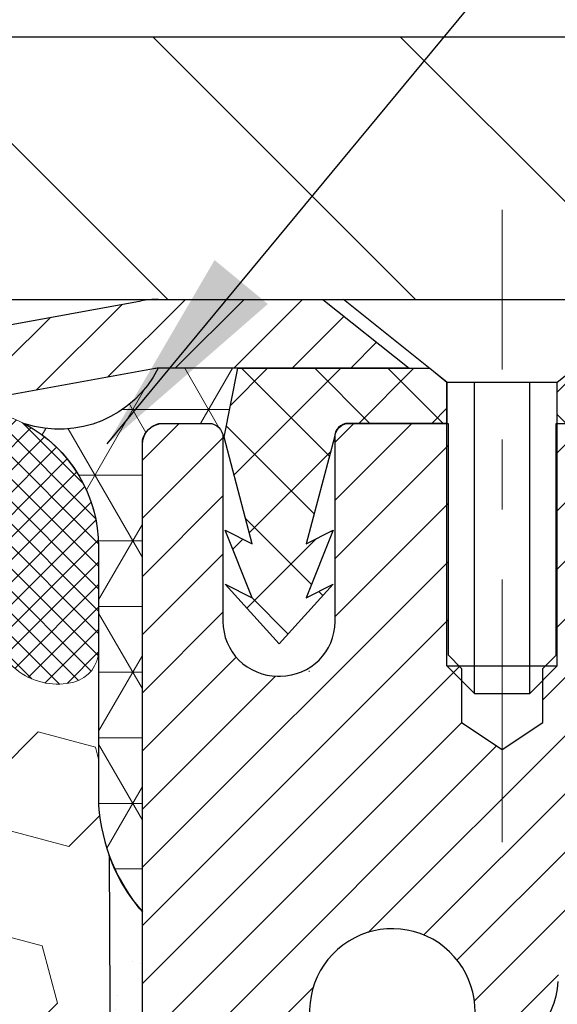
# Model space of a CAD drawing. Extents: x -7 to 3254, y -7 to 1977.
# Drawn here: x 19 to 20, y 17 to 19 of the extents above; entities that cross this region are included whole.
import ezdxf

# ---------------------------------------------------------------- set-up
doc = ezdxf.new("R2010")
doc.units = 0
doc.header["$LTSCALE"] = 5
doc.header["$MEASUREMENT"] = 0
doc.linetypes.add('CENTERX2', pattern=[4, 2.5, -0.5, 0.5, -0.5])
doc.layers.get('DEFPOINTS').update_dxf_attribs({"linetype": 'CONTINUOUS'})
for name, color, linetype, lineweight in [('CAPPING STRIP - H', 251, 'CONTINUOUS', 15), ('CAPPING STRIP - L', 7, 'CONTINUOUS', 25), ('CENTERLINE - L', 1, 'CENTERX2', 18), ('CONCRETE - H', 130, 'CONTINUOUS', 9), ('CONCRETE - L', 132, 'CONTINUOUS', 13), ('CORNER BEAD - H', 50, 'CONTINUOUS', 15), ('CORNER BEAD - L', 52, 'CONTINUOUS', 25), ('COVER PLATE - H', 251, 'CONTINUOUS', 13), ('COVER PLATE - L', 7, 'CONTINUOUS', 25), ('DIMS', 50, 'CONTINUOUS', 25), ('EPOXY ADHESIVE - H', 50, 'CONTINUOUS', 15), ('EPOXY ADHESIVE - L', 52, 'CONTINUOUS', 25), ('FOAM INSERT - H', 150, 'CONTINUOUS', 9), ('MIG RETAINER - H', 251, 'CONTINUOUS', 20), ('MIG RETAINER - L', 7, 'CONTINUOUS', 30), ('PVC SIDESHEET - H', 170, 'CONTINUOUS', 20), ('PVC SIDESHEET - L', 150, 'CONTINUOUS', 25), ('SCREW - L', 1, 'CONTINUOUS', 25), ('SILICONE BELLOWS - H', 20, 'CONTINUOUS', 13), ('SILICONE BELLOWS - L', 22, 'CONTINUOUS', 13), ('TEXT - 4', 241, 'CONTINUOUS', 25)]:
    doc.layers.add(name, color=color, linetype=linetype, lineweight=lineweight)
doc.dimstyles.get("Standard").update_dxf_attribs({"dimtxt": 0.18, "dimasz": 0.18, "dimexe": 0.18, "dimexo": 0.0625, "dimgap": 0.09, "dimtad": 0, "dimtih": 1, "dimtoh": 1, "dimdec": 4, "dimzin": 0, "dimdsep": 46, "dimtxsty": 'Standard', "dimcen": 0.09, "dimadec": 0, "dimazin": 0, "dimtfac": 1, "dimtdec": 4, "dimtofl": 0, "dimtmove": 0, "dimatfit": 3, "dimfxl": 1, "dimtolj": 1, "dimtzin": 0, "dimarcsym": 0})

# ---------------------------------------------------------------- blocks, each defined once
blk = doc.blocks.new('*D25')
at = {"layer": 'DEFPOINTS', "color": 0, "transparency": 16777216}
for p in [(33.07852855047281, 18.0058643030826), (19.57852855047258, 17.28047060229915), (33.07852855047281, 16.72983656282975)]:
    blk.add_point(p, dxfattribs=at)
at = {"layer": 'DIMS', "color": 0, "lineweight": -2, "transparency": 16777216}
for p, q in [((33.07852855047281, 17.7058643030826), (33.07852855047281, 16.42983656282975)), ((19.57852855047258, 16.98047060229915), (19.57852855047258, 16.42983656282975)), ((19.87852855047258, 16.72983656282975), (22.74418376786134, 16.72983656282975)), ((32.77852855047281, 16.72983656282975), (25.84418376786134, 16.72983656282975))]:
    blk.add_line(p, q, dxfattribs=at)
at = {"layer": 'DIMS', "color": 0, "transparency": 16777216}
for points in [[(19.87852855047258, 16.77983656282975), (19.87852855047258, 16.67983656282975), (19.57852855047258, 16.72983656282975)], [(32.77852855047281, 16.77983656282975), (32.77852855047281, 16.67983656282975), (33.07852855047281, 16.72983656282975)]]:
    blk.add_solid(points, dxfattribs=at)
at = {"layer": 'DIMS', "color": 0, "transparency": 16777216, "insert": (24.29418376786134, 16.72983656282975), "char_height": 0.3, "attachment_point": 5}
blk.add_mtext('\\A1;13 1/2 IN\\P [342.9mm]', dxfattribs=at)
blk = doc.blocks.new('*D33')
at = {"layer": 'DEFPOINTS', "color": 0, "transparency": 16777216}
for p in [(27.07852970476276, 22.42699298698452), (7.578529704761308, 21.92387435634726), (27.07852970476276, 18.63086430308226)]:
    blk.add_point(p, dxfattribs=at)
at = {"layer": 'DIMS', "color": 0, "lineweight": -2, "transparency": 16777216}
for p, q in [((7.578529704761308, 22.22387435634726), (7.578529704761308, 22.72699298698452)), ((27.07852970476276, 18.93086430308226), (27.07852970476276, 22.72699298698452)), ((7.878529704761308, 22.42699298698452), (17.15635226043407, 22.42699298698452)), ((26.77852970476276, 22.42699298698452), (20.25635226043407, 22.42699298698452))]:
    blk.add_line(p, q, dxfattribs=at)
at = {"layer": 'DIMS', "color": 0, "transparency": 16777216}
for points in [[(7.878529704761308, 22.47699298698452), (7.878529704761308, 22.37699298698451), (7.578529704761308, 22.42699298698452)], [(26.77852970476276, 22.47699298698452), (26.77852970476276, 22.37699298698451), (27.07852970476276, 22.42699298698452)]]:
    blk.add_solid(points, dxfattribs=at)
at = {"layer": 'DIMS', "color": 0, "transparency": 16777216, "insert": (18.70635226043407, 22.42699298698452), "char_height": 0.3, "attachment_point": 5}
blk.add_mtext('\\A1;19 1/2 IN\\P [495.3mm]', dxfattribs=at)

msp = doc.modelspace()

# ---------------------------------------------------------------- hatches: boundary and pattern name
at = {"layer": 'CAPPING STRIP - H'}
h = msp.add_hatch(dxfattribs=at)
h.set_pattern_fill('ANSI31', color=256, scale=0.47244, angle=90, style=0)
h.set_pattern_definition([(45.00000000000001, (-976.6718242857522, 435.5415107133762), (0.04175819096297156, -0.04175819096297156), [])])
edge = h.paths.add_edge_path()
edge.add_line((19.3900151577169, 18.36965717959578), (19.3724083936761, 18.46649438182146))
edge.add_line((19.37240839367621, 18.46649438182146), (19.57671843349726, 18.50364166178963))
edge.add_arc((19.60136790315744, 18.36806957867827), 0.1377947244043846, 90.00000000099271, 100.30484647022479, ccw=False)
edge.add_line((19.60136790315494, 18.50586430308266), (19.83621524406647, 18.50586430308266))
edge.add_line((19.83621524406647, 18.50586430308266), (19.95924624800421, 18.40743949993242))
edge.add_line((19.95924624800421, 18.40743949993242), (19.60136790315494, 18.40743949993242))
edge.add_arc((19.60136790315789, 18.36806957866514), 0.03936992126728001, 90.00000000430171, 100.3048464714298)
edge.add_line((19.5943251975383, 18.40680445956269), (19.3900151577169, 18.36965717959578))
edge = h.paths.add_edge_path()
edge.add_arc((20.62361366926655, 18.3680695786723), 0.03936992126011774, 359.9999999998346, 449.9999999998345)
edge.add_line((20.62361366926655, 18.40743949993242), (20.22499321650878, 18.40743949993242))
edge.add_line((20.22499321650878, 18.40743949993242), (20.34802422044652, 18.50586430308266))
edge.add_line((20.34802422044652, 18.50586430308266), (20.6629835905261, 18.50586430308266))
edge.add_arc((20.6629835905261, 18.40743949993254), 0.09842480315012381, -6.622258297284134e-11, 89.99999999993378, ccw=False)
edge.add_line((20.76140839367611, 18.40743949993242), (20.76140839367611, 17.85626060229197))
edge.add_line((20.76140839367611, 17.85626060229197), (20.6629835905261, 17.85626060229197))
edge.add_line((20.6629835905261, 17.85626060229197), (20.66298359052655, 18.36806957867219))
at = {"layer": 'CONCRETE - H'}
h = msp.add_hatch(dxfattribs=at)
h.set_pattern_fill('AR-CONC', color=256, scale=0.21)
h.set_pattern_definition([(49.99999999999999, (0, 0), (1.506246383461582, -0.1317794834634497), [0.1575, -1.7325]), (355, (0, 0), (-0.2913778005873, 1.579603480770025), [0.126, -1.386]), (100.45144446, (0.1255205301, -0.0109816224), (1.214868578126935, 1.447823981034122), [0.1338544032, -1.4723984352]), (46.18420000000002, (0, 0.42), (2.241206794410302, -0.3475904896654607), [0.23625, -2.598749999999999]), (96.63563549, (0.1867671645, 0.3910340553), (1.96279008591588, 2.045649061626556), [0.2007817182, -2.208598895999999]), (351.1841639899999, (0, 0.42), (1.962790084615023, 2.045649060566979), [0.189, -2.0790000021]), (21, (0.21, 0.315), (1.25350480944877, -0.8454996703972115), [0.1575, -1.7325]), (326.0000000000001, (0.21, 0.315), (0.5109621970353216, 1.522815094598391), [0.126, -1.386]), (71.45144474, (0.3144587334, 0.2445416946), (1.764466991132939, 0.677315420893343), [0.133854399, -1.4723984352]), (37.50000000000001, (0, 0), (0.0255356961663104, 0.6990770930457542), [0, -1.3692, 0, -1.407, 0, -1.39125]), (7.499999999999999, (0, 0), (0.552446028628512, 0.8282645949529565), [0, -0.8021999999999999, 0, -1.3377, 0, -0.53025]), (327.5, (-0.4683, 0), (1.121027115962059, -0.04736523064219748), [0, -0.525, 0, -1.638, 0, -2.1735]), (317.5, (-0.6783, 0), (1.224690955619011, 0.2102204628978672), [0, -0.6825, 0, -1.0878, 0, -1.5435])])
edge = h.paths.add_edge_path()
edge.add_spline(control_points=[(37.20244940002397, 18.50586430308272), (37.89991909753185, 12.86325782097125), (18.05816838639672, 22.12715014083008), (23.07662843005429, 11.53829114719468), (25.91593211610085, 11.47315987952249), (26.68974076844791, 10.44769999984072)], knot_values=[0, 0, 0, 0, 15.75042883401225, 20.2242105671701, 23.75017982814806, 23.75017982814806, 23.75017982814806, 23.75017982814806], degree=3, periodic=0)
edge.add_line((26.6897407684479, 10.44769999984021), (26.19673911642485, 10.4476999998389))
edge.add_line((26.19673911642485, 10.4476999998389), (26.19673760044793, 10.64455000835193))
edge.add_line((26.19673760044793, 10.64455000835193), (25.52705390044787, 10.64455000835193))
edge.add_arc((25.5270539004478, 10.68392000835171), 0.03936999999977786, 239.99999999995168, 270.00000000009305, ccw=False)
edge.add_line((25.50736890044789, 10.64982458820492), (25.37160799283015, 10.72820618476351))
edge.add_arc((25.31648999277146, 10.63273900821043), 0.110236000151883, 60.00000001035307, 89.99921203139202)
edge.add_line((25.31649150880821, 10.74297500835189), (24.40853205180122, 10.74297500835189))
edge.add_arc((24.40853205187521, 10.78234500891063), 0.03937000055873874, 240.0025478433675, 269.9999998923229, ccw=False)
edge.add_line((24.38884856777918, 10.74824871295584), (23.70875986564238, 11.14089759102262))
edge.add_arc((23.64875992486089, 11.03697450821738), 0.1200000001396952, 60.00003268737859, 89.99927614801514)
edge.add_line((23.64876144089294, 11.1569745083475), (23.43732157431111, 11.15697450834756))
edge.add_arc((23.4373185427894, 11.19634450899736), 0.03937000076651315, 225.0000002219374, 270.0044118211008, ccw=False)
edge.add_line((23.40947974837991, 11.1685057143722), (23.29301322424703, 11.28497223850513))
edge.add_arc((23.04331124993994, 11.03527026419768), 0.3531319186166887, 45.00000000004118, 76.09799910893429)
edge.add_arc((22.7540266568575, 9.866500490757572), 1.557170273114628, 76.09799910896362, 103.9019434277527)
edge.add_arc((22.46474206379741, 11.03527026416497), 0.3531319186564718, 103.9017475032522, 132.1169401451541)
edge.add_line((22.22791556807306, 11.29721560750386), (22.09857356533405, 11.1685057143722))
edge.add_arc((22.07073477125012, 11.19634450851041), 0.03937000019198405, 270.00220638472774, 314.9999999441405, ccw=False)
edge.add_line((22.07073628733679, 11.15697450834762), (20.35982966887491, 11.15697450834756))
edge.add_arc((20.3598296688748, 11.19634450834764), 0.03937000000007629, 180, 270.0000000001654, ccw=False)
edge.add_line((20.32045966887472, 11.19634450834764), (20.32046270082503, 15.85957663398653))
edge.add_arc((20.35983270082487, 15.85957663398669), 0.03936999999984181, 107.3023772372658, 180.0000000002326, ccw=False)
edge.add_arc((20.22052066005669, 16.30679074782321), 0.4290404058597779, 287.3023772371762, 306.9749010396653)
edge.add_arc((20.14403432024788, 16.36889883996221), 0.5251995961844151, 309.5666441756628, 345.6920565175412)
edge.add_arc((19.07408413384917, 16.65575386677932), 1.632909065609009, 345.2170686115315, 355.1808035833502)
edge.add_arc((19.34325060602646, 16.42182594234098), 1.361411651893342, 4.074979495394096, 18.33505396014314)
edge.add_arc((20.2087799837584, 16.71438084711088), 0.4478254090914193, 17.64025593848454, 71.87109708271261)
edge.add_arc((20.37885775232212, 17.19156441135749), 0.06004988997914685, 193.4822306561578, 239.2153921073044, ccw=False)
edge.add_line((20.32046270082492, 17.17756415253319), (20.32046270082492, 17.36679920139187))
edge.add_line((20.32046270082492, 17.36679920139187), (20.22203770082535, 17.36679920139187))
edge.add_line((20.22203770082535, 17.36679920139187), (20.22203770082547, 17.37135175751195))
edge.add_arc((20.26140770082522, 17.37135175751225), 0.03936999999974944, 122.90315213933721, 180.0000000004498, ccw=False)
edge.add_line((20.24002110418951, 17.40440641504068), (20.55523904464519, 17.6083546465137))
edge.add_arc((20.3742669577184, 17.80950464075341), 0.27057756083843, 311.9773110940957, 358.5307111491821)
edge.add_line((20.64475555603542, 17.80256672970137), (20.93266823624731, 17.80256672970131))
edge.add_arc((20.93387207779065, 17.88010304563826), 0.07754566089431775, 269.1104878122039, 360.8895121878381)
edge.add_line((21.01140839372761, 17.88130688718167), (21.01140839367611, 18.0058643030826))
edge.add_line((21.01140839367611, 18.0058643030826), (33.07852855047281, 18.0058643030826))
edge.add_line((33.07852855047281, 18.0058643030826), (33.07852855047281, 18.5058643030826))
edge.add_line((33.07852855047281, 18.5058643030826), (37.20244940002397, 18.50586430308255))
at = {"layer": 'CORNER BEAD - H'}
h = msp.add_hatch(dxfattribs=at)
h.set_pattern_fill('NET3', color=256, scale=0.75, style=0)
h.set_pattern_definition([(0, (8.198086002050331, 10.47331063937497), (0, 0.09375), []), (59.99999999999999, (8.198086002050331, 10.47331063937497), (-0.08118988160479113, 0.04687500000000001), []), (120, (8.198086002050331, 10.47331063937497), (-0.08118988160479113, -0.04687499999999998), [])])
edge = h.paths.add_edge_path()
edge.add_line((19.57852970476131, 17.63086430308272), (19.57852970476119, 18.30507690151569))
edge.add_arc((19.6118963262914, 18.29533232722948), 0.03476043958812165, 106.2802106484904, 163.719789350961, ccw=False)
edge.add_line((19.60215175200551, 18.32869894875978), (19.67353122073746, 18.32869949986127))
edge.add_arc((19.67353122073762, 18.30869949986123), 0.02000000000004576, 1.8309265215066262e-10, 90.00000000046822, ccw=False)
edge.add_line((19.69353122073767, 18.30869949986129), (19.69523405821838, 18.30901390938811))
edge.add_line((19.69523405821838, 18.30901390938811), (19.71491765717224, 18.40743910623235))
edge.add_line((19.71491765717224, 18.40743910623235), (19.6011948677583, 18.40743910623235))
edge.add_arc((19.45955105719489, 18.47892810674259), 0.1586620504874289, 252.04905724831258, 333.2194805050241, ccw=False)
edge.add_arc((19.31602970476132, 18.15178855672942), 0.1999999999999865, -5.502442945726216e-11, 61.76386424313063, ccw=False)
edge.add_line((19.51602970476131, 18.15178855672923), (19.51602970476131, 17.78260853919164))
edge.add_arc((19.77529858078352, 17.80065221073698), 0.2598959871884499, 183.9810485659092, 220.790248938138)
at = {"layer": 'COVER PLATE - H'}
h = msp.add_hatch(dxfattribs=at)
h.set_pattern_fill('ANSI31', color=256, scale=2, angle=90, style=0)
h.set_pattern_definition([(135, (-3821.448990366377, -1716.674887665537), (-0.1767766952966369, -0.1767766952966368), [])])
h.paths.add_polyline_path([(25.66070924985613, 18.88086430308272), (16.76602970476321, 18.88086430308226), (16.76602970476321, 18.50586430308203), (27.07852970476276, 18.50586430308226), (27.07852970476276, 18.63086430308249)])
at = {"layer": 'EPOXY ADHESIVE - H'}
h = msp.add_hatch(dxfattribs=at)
h.set_pattern_fill('AR-SAND', color=256, scale=0.06, style=0)
h.set_pattern_definition([(37.50000000000001, (-301.3723017250776, 190.1095915212503), (-0.003779601486576489, 0.1156094261407895), [0, -0.0912, 0, -0.102, 0, -0.0975]), (7.499999999999999, (-301.3723017250776, 190.1095915212503), (0.1061866023160636, 0.1693287639137844), [0, -0.04919999999999999, 0, -0.08220000000000001, 0, -0.0315]), (327.5, (-301.4461017250777, 190.1095915212503), (0.1868485117050897, 0.0003395432122178965), [0, -0.03, 0, -0.108, 0, -0.141]), (317.5, (-301.4461017250777, 190.1095915212503), (0.1803675962743376, 0.05266053389605496), [0, -0.015, 0, -0.07079999999999999, 0, -0.081])])
edge = h.paths.add_edge_path()
edge.add_line((19.531291498727, 17.71117334137165), (19.53260933581657, 17.39749997835577))
edge.add_line((19.53260933581657, 17.39749997835577), (19.54958643639918, 17.28411684003947))
edge.add_line((19.54958643639918, 17.28411684003947), (19.53288286590112, 17.18517373462134))
edge.add_line((19.53288286590112, 17.18517373462134), (19.52647132071877, 16.97379386842738))
edge.add_line((19.52647132071877, 16.97379386842738), (19.50724033223958, 16.81365834667383))
edge.add_line((19.50724033223958, 16.81365834667383), (19.52647132071877, 16.74960458228077))
edge.add_line((19.52647132071877, 16.74960458228077), (19.51365187742192, 16.53182000611093))
edge.add_line((19.51365187742192, 16.53182000611093), (19.50724033223958, 16.38902755593278))
edge.add_line((19.50724033223958, 16.38902755593278), (19.52647132071877, 16.14562191831408))
edge.add_line((19.52647132071877, 16.14562191831408), (19.51365187742192, 15.94064676209643))
edge.add_line((19.51365187742192, 15.94064676209643), (19.52647132071877, 15.60115936711679))
edge.add_line((19.52647132071877, 15.60115936711679), (19.52647132071877, 15.52616724112465))
edge.add_line((19.52647132071877, 15.52616724112465), (19.7241791115548, 15.43512778332627))
edge.add_line((19.7241791115548, 15.43512778332627), (19.74971243426808, 15.16550652935996))
edge.add_line((19.74971243426808, 15.16550652935996), (19.75396798805377, 14.97797674087599))
edge.add_line((19.75396798805377, 14.97797674087599), (19.76247909562517, 14.79724130733496))
edge.add_line((19.76247909562517, 14.79724130733496), (19.78838841104243, 14.61225590691595))
edge.add_line((19.78838841104243, 14.61225590691595), (19.77057148404856, 14.41016114853369))
edge.add_line((19.77057148404856, 14.41016114853369), (19.77057148404856, 14.20912852825427))
edge.add_line((19.77057148404856, 14.20912852825427), (19.76822580229327, 14.06292407559545))
edge.add_line((19.76822580229327, 14.06292407559545), (19.7723830852583, 13.97440408996164))
edge.add_line((19.7723830852583, 13.97440408996169), (19.77828787976796, 13.88285817429789))
edge.add_line((19.77828787976796, 13.88285817429789), (19.78277415634875, 13.79806496214854))
edge.add_line((19.78277415634875, 13.79806496214849), (19.76668765032264, 13.68807862331028))
edge.add_line((19.76668765032264, 13.68807862331028), (19.77698706056458, 13.58713671305816))
edge.add_line((19.77698706056458, 13.58713671305816), (19.77962521745394, 13.50586430308289))
edge.add_line((19.77962521745394, 13.50586430308294), (19.81652970476125, 13.50586430308294))
edge.add_line((19.81652970476136, 13.50586430308294), (19.81652970476136, 13.60654484387351))
edge.add_line((19.81652970476136, 13.60654484387351), (19.8167962249496, 13.79514999823942))
edge.add_line((19.8167962249496, 13.79514999823937), (19.81653122073965, 14.39947949986168))
edge.add_line((19.81653122073965, 14.39947949986174), (19.81652818878376, 15.59669789326142))
edge.add_line((19.81652818878376, 15.59669789326142), (19.57852970476165, 15.59669789326142))
edge.add_line((19.57852970476165, 15.59669789326142), (19.57852970476119, 17.63086430308277))
edge.add_arc((19.77529858078492, 17.80065221073778), 0.2598959871900349, 200.1382916807193, 220.7902489380527, ccw=False)
at = {"layer": 'FOAM INSERT - H'}
h = msp.add_hatch(dxfattribs=at)
h.set_pattern_fill('HEX', color=256, scale=0.6785000000000001, angle=45, style=0)
h.set_pattern_definition([(45, (7.452446675434231, 9.234681403810953), (-0.1038736744048991, 0.1038736744048992), [0.08481250000000001, -0.169625]), (165, (7.452446675434231, 9.234681403810953), (-0.03802040361662655, -0.1418940780215256), [0.08481250000000001, -0.169625]), (105, (7.512418169313634, 9.294652897690327), (-0.1418940780215257, -0.03802040361662649), [0.08481250000000001, -0.169625])])
edge = h.paths.add_edge_path()
edge.add_line((19.52647132072028, 16.14562191831544), (19.50724033224108, 16.38902755593415))
edge.add_line((19.50724033224108, 16.38902755593415), (19.51365187742343, 16.5318200061123))
edge.add_line((19.51365187742343, 16.5318200061123), (19.52647132072028, 16.74960458228213))
edge.add_line((19.52647132072028, 16.74960458228213), (19.50724033224108, 16.8136583466752))
edge.add_line((19.50724033224108, 16.8136583466752), (19.52647132072028, 16.97379386842874))
edge.add_line((19.52647132072028, 16.97379386842874), (19.53288286590262, 17.18517373462271))
edge.add_line((19.53288286590262, 17.18517373462271), (19.54958643640069, 17.28411684004084))
edge.add_line((19.54958643640069, 17.28411684004084), (19.53260933581808, 17.39749997835713))
edge.add_line((19.53260933581808, 17.39749997835713), (19.53129149872851, 17.71117334137298))
edge.add_arc((19.77529858076159, 17.80065221073174), 0.2598959871641409, 183.981048564635, 200.1382916810886, ccw=False)
edge.add_line((19.51602970476321, 17.78260853919386), (19.51602970476321, 18.00453928673051))
edge.add_arc((19.46915470477407, 18.00453928673059), 0.0468749999891358, 284.4775121960271, 359.9999999998958, ccw=False)
edge.add_arc((19.45743595476321, 18.04992581032738), 0.09375000000000729, 184.1951275989233, 284.47751219611854, ccw=False)
edge.add_line((19.3639371389738, 18.04306768040891), (19.36047963764608, 18.09020476932028))
edge.add_arc((19.26074756747354, 18.08288943073714), 0.09999999999741696, 4.195127601005982, 73.69296225155406)
edge.add_arc((19.1003060205519, 17.53447220053933), 0.6714043650108923, 73.69296225159876, 113.1276000722115)
edge.add_arc((18.91514773852398, 17.96799092671828), 0.1999999999999776, 113.127600072233, 163.8038091277483)
edge.add_arc((18.63305602055274, 18.04992581032735), 0.09375000000002441, 196.1961908722634, 343.80380912773603, ccw=False)
edge.add_arc((18.3509643025815, 17.96799092671822), 0.1999999999999683, 16.19619087226938, 66.87239992777351)
edge.add_arc((18.16580602055356, 17.5344722005396), 0.6714043650105967, 66.87239992777674, 113.1276000724892)
edge.add_arc((17.98064773852354, 17.96799092671723), 0.2000000000000536, 113.127600072455, 163.8038091275193)
edge.add_arc((17.69855602055256, 18.04992581032738), 0.09374999999999452, 196.1961908724329, 343.80380912754987, ccw=False)
edge.add_arc((17.4164643025816, 17.96799092671743), 0.1999999999999733, 16.19619087243853, 66.87239992754085)
edge.add_arc((17.23130602055184, 17.53447220053937), 0.6714043650108033, 66.87239992754557, 113.1276000722015)
edge.add_arc((17.0461477385239, 17.96799092671807), 0.2000000000001048, 113.1276000721654, 163.8038091276962)
edge.add_arc((16.76405602055266, 18.04992581032749), 0.09375000000000265, 196.1961908723231, 343.8038091276417, ccw=False)
edge.add_arc((16.48196430258147, 17.96799092671822), 0.1999999999999978, 16.19619087228387, 66.87239992777297)
edge.add_arc((16.2968060205535, 17.53447220053951), 0.6714043650107273, 66.87239992777688, 113.1276000724701)
edge.add_arc((16.11164773852363, 17.96799092671739), 0.20000000000002, 113.1276000724636, 163.8038091275548)
edge.add_arc((15.82955602055264, 18.04992581032738), 0.09374999999999001, 196.1961908724329, 343.80380912756715, ccw=False)
edge.add_arc((15.54746430258169, 17.96799092671742), 0.1999999999999804, 16.19619087244006, 66.87239992754212)
edge.add_arc((15.3623060205519, 17.53447220053955), 0.6714043650106396, 66.87239992753814, 113.1276000722891)
edge.add_arc((15.17714773852344, 17.96799092671804), 0.1999999999999311, 113.1276000722951, 163.8038091277571)
edge.add_arc((14.89505602055269, 18.04992581032693), 0.09374999999954638, 196.1961908722584, 343.8038091277416, ccw=False)
edge.add_arc((14.61296430258182, 17.96799092671787), 0.200000000000099, 16.1961908722797, 66.87239992775804)
edge.add_arc((14.42780602055333, 17.53447220053957), 0.6714043650106423, 66.87239992771823, 105.8861677603914)
edge.add_arc((14.27139720140164, 18.0840531587684), 0.09999999999744215, 105.8861677604268, 175.8048723988624)
edge.add_line((14.1716651312291, 18.09136849735177), (14.1681222705524, 18.04306768040951))
edge.add_arc((14.07462345475145, 18.04992581031971), 0.09375000001091165, 255.52248783226202, 355.80487240663365, ccw=False)
edge.add_arc((14.06290470476321, 18.00453928671703), 0.04687500000000994, 179.9999999999001, 255.5224878321475, ccw=False)
edge.add_line((14.01602970476321, 18.00453928671712), (14.01602970476299, 17.7826085391942))
edge.add_arc((13.75676082874091, 17.8006522107395), 0.2598959871883198, 319.2097510619302, 356.01895143409666, ccw=False)
edge.add_line((13.95352970476321, 17.63086430308556), (13.95352970476321, 16.94336430308499))
edge.add_arc((13.95352970476321, 16.75586430308499), 0.1875, 90, 180)
edge.add_line((13.76602970476321, 16.75586430308499), (13.76602970476321, 16.44336430308499))
edge.add_arc((13.95352970476321, 16.44336430308499), 0.1875, 180, 270)
edge.add_line((13.95352970476321, 16.25586430308499), (13.95352970476321, 15.75586430308499))
edge.add_arc((13.95352970476321, 15.56836430308499), 0.1875, 90, 180)
edge.add_line((13.76602970476321, 15.56836430308499), (13.76602970476321, 15.25586430308499))
edge.add_arc((13.95352970476321, 15.25586430308499), 0.1875, 180, 270)
edge.add_line((13.95352970476321, 15.06836430308499), (13.95352970476321, 13.50586430308499))
edge.add_line((13.95352970476321, 13.50586430308499), (19.7796252174555, 13.50586430308425))
edge.add_line((19.7796252174555, 13.50586430308425), (19.77698706056614, 13.58713671305952))
edge.add_line((19.77698706056614, 13.58713671305952), (19.7666876503242, 13.68807862331164))
edge.add_line((19.7666876503242, 13.68807862331164), (19.78277415635031, 13.79806496214985))
edge.add_line((19.78277415635031, 13.79806496214985), (19.77828787976952, 13.8828581742992))
edge.add_line((19.77828787976952, 13.8828581742992), (19.77238308525986, 13.974404089963))
edge.add_line((19.77238308525986, 13.974404089963), (19.76822580229484, 14.06292407559681))
edge.add_line((19.76822580229484, 14.06292407559681), (19.77057148405012, 14.20912852825563))
edge.add_line((19.77057148405012, 14.20912852825563), (19.77057148405012, 14.41016114853505))
edge.add_line((19.77057148405012, 14.41016114853505), (19.788388411044, 14.61225590691731))
edge.add_line((19.788388411044, 14.61225590691731), (19.76247909562673, 14.79724130733632))
edge.add_line((19.76247909562673, 14.79724130733632), (19.75396798805534, 14.97797674087735))
edge.add_line((19.75396798805534, 14.97797674087735), (19.74971243426964, 15.16550652936132))
edge.add_line((19.74971243426964, 15.16550652936132), (19.72417911155637, 15.43512778332763))
edge.add_line((19.72417911155637, 15.43512778332763), (19.52647132072028, 15.52616724112602))
edge.add_line((19.52647132072028, 15.52616724112602), (19.52647132072028, 15.60115936711816))
edge.add_line((19.52647132072028, 15.60115936711816), (19.51365187742343, 15.9406467620978))
edge.add_line((19.51365187742343, 15.9406467620978), (19.52647132072028, 16.14562191831544))
at = {"layer": 'MIG RETAINER - H'}
h = msp.add_hatch(dxfattribs=at)
h.set_pattern_fill('ANSI31', color=256, scale=0.47, style=0)
h.set_pattern_definition([(45, (-928.8447541381842, -419.7556587288501), (-0.04154252339470966, 0.04154252339470967), [])])
h.paths.add_polyline_path([(19.57852818878462, 15.59669949983009), (19.57852818878325, 16.29781640696433), (19.65282452306531, 16.36240122502454), (19.81652818878342, 16.36240122502454), (19.81652818878365, 15.59669949983015)])
edge = h.paths.add_edge_path()
edge.add_arc((20.35852818878152, 18.04569949983238), 0.07800000000003138, 270.000000000501, 360.0000000000418)
edge.add_line((20.43652818878161, 18.04569949983244), (20.43652818878127, 18.30869949982952))
edge.add_arc((20.45652818878148, 18.30869949982974), 0.02000000000020918, 90.00000000195422, 180.0000000006514, ccw=False)
edge.add_line((20.45652818878079, 18.3286994998299), (20.54352818878067, 18.32869949983177))
edge.add_arc((20.54352818878135, 18.29869949983174), 0.03000000000002956, 2.1719870346714742e-10, 90.0000000013028, ccw=False)
edge.add_line((20.57352818878132, 18.29869949983186), (20.57352818878201, 17.76369949982478))
edge.add_arc((20.41652818878208, 17.76369949982461), 0.1569999999999254, -90.00000000033191, 6.230038707144558e-11, ccw=False)
edge.add_line((20.41652818878117, 17.60669949982463), (20.25026787382387, 17.60669949982548))
edge.add_arc((20.25026787383456, 17.52795981479397), 0.07873968503150763, 90.00000000777618, 177.4144840053407)
edge.add_arc((20.05672541476838, 17.53669949982941), 0.114999999999426, 275.2124696741832, 357.41448399788595, ccw=False)
edge.add_arc((20.0653561000936, 17.44209235807614), 0.02000000000000517, 160.3257550186187, 275.2124696744299, ccw=False)
edge.add_arc((19.93530913366226, 17.48858997226438), 0.1181095275611714, 340.3257550185371, 642.6342225154141)
edge.add_arc((19.96551729382259, 17.35382458849313), 0.02000000000040289, -10.621520467928804, 102.63422251394002, ccw=False)
edge.add_arc((19.90752818878252, 17.36469949983115), 0.07899999999997757, 270.0000000008245, 349.3784795304081, ccw=False)
edge.add_line((19.90752818878366, 17.28569949983114), (19.83352818878245, 17.28569949983))
edge.add_arc((19.83352818878268, 17.26869949983001), 0.01699999999999591, 90.00000000076633, 180)
edge.add_line((19.81652818878263, 17.26869949983001), (19.8165281887832, 16.6749977746353))
edge.add_line((19.8165281887832, 16.6749977746353), (19.65282452306531, 16.6749977746353))
edge.add_line((19.65282452306531, 16.6749977746353), (19.57852818878325, 16.73958259269557))
edge.add_line((19.57852818878325, 16.73958259269557), (19.57852818878132, 18.29869949982907))
edge.add_arc((19.60852818878118, 18.29869949982918), 0.02999999999985903, 90.00000000043423, 180.0000000002171, ccw=False)
edge.add_line((19.60852818878095, 18.3286994998291), (19.67352818878112, 18.32869949982972))
edge.add_arc((19.67352818878135, 18.30869949982974), 0.01999999999998181, 0, 90.00000000065143, ccw=False)
edge.add_line((19.69352818878133, 18.30869949982974), (19.69352818878167, 18.04569949982829))
edge.add_arc((19.77152818878164, 18.0456994998284), 0.07799999999997453, 180.0000000000835, 270.0000000004176)
edge.add_line((19.77152818878221, 17.96769949982843), (19.77552818878223, 17.96769949982843))
edge.add_arc((19.77552818878178, 18.04569949982829), 0.07799999999986085, 270.000000000334, 360.0000000001671)
edge.add_line((19.85352818878164, 18.04569949982852), (19.8535281887813, 18.30869949982917))
edge.add_arc((19.87352818878128, 18.30869949982917), 0.01999999999998181, 90.00000000032571, 180, ccw=False)
edge.add_line((19.87352818878117, 18.32869949982916), (20.0149748368375, 18.32869949983012))
edge.add_line((20.0149748368375, 18.32869949983012), (20.0149748368375, 17.99780429361289))
edge.add_line((20.0149748368375, 17.99780429361289), (20.03426039923522, 17.97847368671103))
edge.add_line((20.03426039923522, 17.97847368671103), (20.03426039923522, 17.90133143712575))
edge.add_line((20.03426039923522, 17.90133143712575), (20.09211708642385, 17.8627603123328))
edge.add_line((20.09211708642385, 17.8627603123328), (20.14997377361249, 17.90133143712575))
edge.add_line((20.14997377361249, 17.90133143712575), (20.14997377361249, 17.97847368671103))
edge.add_line((20.14997377361249, 17.97847368671103), (20.1692593360093, 17.99775924910705))
edge.add_line((20.1692593360093, 17.99775924910705), (20.1692593360093, 18.32869949983012))
edge.add_line((20.1692593360093, 18.32869949983012), (20.25652818878132, 18.32869949983029))
edge.add_arc((20.25652818878132, 18.30869949983031), 0.01999999999998181, 0, 90, ccw=False)
edge.add_line((20.2765281887813, 18.30869949983031), (20.27652818878164, 18.04569949983221))
edge.add_arc((20.35452818878173, 18.04569949983244), 0.07800000000008822, 180.000000000167, 270.000000000334)
edge.add_line((20.35452818878218, 17.96769949983235), (20.3585281887822, 17.96769949983235))
at = {"layer": 'PVC SIDESHEET - H'}
h = msp.add_hatch(dxfattribs=at)
h.set_pattern_fill('ANSI37', color=256, scale=0.59055, style=0)
h.set_pattern_definition([(135, (2966.248877720815, -468.6682642885038), (0.05219773870371444, 0.05219773870371446), []), (45.00000000000001, (2966.248877720815, -468.6682642885038), (0.05219773870371445, -0.05219773870371446), [])])
edge = h.paths.add_edge_path()
edge.add_line((19.69523114434219, 18.30901449993945), (19.71491470392812, 18.40743949993202))
edge.add_line((19.71491470392812, 18.40743949993208), (19.98876762550981, 18.40743949993242))
edge.add_line((19.98876762550969, 18.40743949993242), (20.01337382629742, 18.38775453930219))
edge.add_line((20.01337382629742, 18.38775453930219), (20.01337382629742, 18.32869949994063))
edge.add_line((20.01337382629742, 18.32869949994063), (19.87239614434168, 18.32869949994029))
edge.add_arc((19.87239614434213, 18.30901449994019), 0.01968500000009499, 450.0000000011581, 539.9999999998345)
edge.add_line((19.85271114434204, 18.30901449994025), (19.81254242342061, 18.15681833412646))
edge.add_line((19.81254242342061, 18.15681833412646), (19.85111370249763, 18.17610397366479))
edge.add_line((19.85111370249763, 18.17610397366479), (19.81254242342027, 18.07967577597014))
edge.add_line((19.81254242342038, 18.07967577597014), (19.85111370249786, 18.09896141550945))
edge.add_line((19.85111370249786, 18.09896141550945), (19.77397114434291, 18.01373949994007))
edge.add_line((19.77397114434291, 18.01373949994007), (19.69682858618751, 18.09896141550922))
edge.add_line((19.69682858618751, 18.09896141550922), (19.73539986526418, 18.07967577597037))
edge.add_line((19.7353998652643, 18.07967577597032), (19.69682858618739, 18.17610397366457))
edge.add_line((19.69682858618728, 18.17610397366462), (19.73539986526487, 18.156818334126))
edge.add_line((19.73539986526498, 18.15681833412594), (19.69523114434219, 18.30901449993945))
h = msp.add_hatch(dxfattribs=at)
h.set_pattern_fill('ANSI37', color=256, scale=0.59055, style=0)
h.set_pattern_definition([(45, (-164.2076507462006, -14.31855171883359), (-0.05219773870371446, 0.05219773870371446), []), (135, (-164.2076507462006, -14.31855171883359), (-0.05219773870371446, -0.05219773870371446), [])])
h.paths.add_polyline_path([(20.15117170077406, 17.29747996119494), (20.15117170077383, 17.37135175751217, -0.2544175294253038), (20.2015252301934, 17.46390479859258), (20.42239509244928, 17.60680915780387, 0.4033078353723514), (20.57352818876359, 17.76369949989413), (20.57352818876359, 17.78854946588916, 0.02353096692885778), (20.57439920077252, 17.80704699994243), (20.57439920077093, 18.30507749994217, 0.4142135623729873), (20.55077720077099, 18.32869949994205), (20.17085670100732, 18.32869949994102), (20.17085670100721, 18.38775461548721), (20.19546280656482, 18.40743949993328), (20.53386963364744, 18.40743949993424, -0.4142135623730915), (20.64410563364765, 18.29720349993454), (20.64410563364902, 17.80704699994249, -0.213440768600962), (20.5552390445938, 17.60835464651393), (20.24002110413801, 17.40440641504085, 0.2544175294251872), (20.22203770077385, 17.37135175751212), (20.22203770077397, 17.29747996119494), (20.22203770077385, 17.1150218602366, 0.3306422189433676), (20.26400840340045, 17.05849204678981), (20.28776867529905, 17.05142043514883), (20.31082627527064, 17.04416027080117), (20.3335020554598, 17.03634046104315), (20.35563972312514, 17.02773192262879), (20.37708298552582, 17.01810557231198), (20.39767554992068, 17.00723232684658), (20.41726112356866, 16.99488310298665), (20.43568344512653, 16.98082890544441), (20.45282852692651, 16.96495916525873), (20.46870818633954, 16.94751574623848), (20.48335753771437, 16.92880577681552), (20.49681169539997, 16.90913638542213), (20.50910609296136, 16.88881262523813), (20.52029177340194, 16.86803807127859), (20.53044213088072, 16.84687099195543), (20.53963158973431, 16.82535646013412), (20.54792949745672, 16.80352488574391), (20.55540294094055, 16.78140014964686), (20.56211899672985, 16.7590061028157), (20.56814474136866, 16.73636659622326), (20.57354725140101, 16.71350548084246), (20.57839360337096, 16.69044660764592), (20.58275087382253, 16.66721382760664), (20.58668613929979, 16.64383099169737), (20.59026647634676, 16.62032195089085), (20.59355896150748, 16.59671055616008), (20.5966306713259, 16.57302065847767), (20.59954868234615, 16.54927610881657), (20.60238007111229, 16.52550075814958, -0.05933499155532457), (20.6023674234026, 16.51153382475195), (20.59954868234615, 16.48786467770344), (20.5966306713259, 16.46412012804234), (20.59355896150748, 16.44043023035994), (20.59026647634676, 16.41681883562916), (20.58668613929979, 16.39330979482264), (20.58275087382253, 16.36992695891337), (20.57839360337096, 16.34669417887409), (20.57354725140101, 16.32363530567756), (20.56814474136866, 16.30077419029675), (20.56211899672985, 16.27813468370431), (20.55540294094055, 16.25574063687316), (20.54792949745672, 16.2336159007761), (20.53963158973431, 16.2117843263859), (20.53044213088072, 16.19026979456459), (20.52029177340194, 16.16910271524142), (20.50910609296136, 16.14832816128188), (20.49681169539986, 16.12800440109794), (20.48335753771437, 16.10833500970449), (20.46870818633954, 16.08962504028165), (20.45282852692651, 16.07218162126134), (20.43568344512653, 16.05631188107566), (20.41726112356866, 16.04225768353342), (20.39767554992068, 16.02990845967344), (20.37708298552582, 16.01903521420809), (20.35563972312514, 16.00940886389122), (20.33350205545969, 16.00080032547686), (20.31082627527064, 15.9929805157189), (20.28776867529905, 15.98572035137124), (20.26448554828585, 15.97879074918791, 0.3329817396557117), (20.22203770077351, 15.9221189262841), (20.15117170078361, 15.9221189262841), (20.15117170077383, 15.93707380212317, -0.3608117966093517), (20.24105431478984, 16.04541453949838), (20.26137213147126, 16.04976053256047), (20.28151551406552, 16.05452299538211), (20.30131002848555, 16.06011839772287), (20.32058124064395, 16.06696320934242), (20.33915621273366, 16.07546613609355), (20.35691251098149, 16.08577382815508), (20.37378918976583, 16.09771388557306), (20.38972902327168, 16.11109460703466), (20.40467478568428, 16.12572429122696), (20.41856925118861, 16.1414112368372), (20.43135519396981, 16.15796374255245), (20.44298652496366, 16.17520057831223), (20.45350246656631, 16.19302072756273), (20.46298168593194, 16.21136026140977), (20.4715030636778, 16.23015545166595), (20.47914548042093, 16.24934257014394), (20.48598781677856, 16.26885788865644), (20.49210895336773, 16.28863767901606), (20.49758777080558, 16.30861821303534), (20.50250314970924, 16.328735762527), (20.50693337488281, 16.34892783064168), (20.51094303813818, 16.3691602191679), (20.51458304424352, 16.38942701624092), (20.51790370334277, 16.40972353887554), (20.52095532558053, 16.43004510408662), (20.52378822110086, 16.450387028889), (20.52645270004803, 16.47074463029742), (20.52899907256619, 16.49111322532684), (20.53146569964201, 16.51138990405013, 0.06060086340155051), (20.53147764879986, 16.52565265552818), (20.52899907256619, 16.54602756119328), (20.52645270004803, 16.56639615622265), (20.52378822110086, 16.58675375763113), (20.52095532558053, 16.60709568243345), (20.51790370334277, 16.62741724764453), (20.51458304424352, 16.64771377027915), (20.51094303813818, 16.66798056735217), (20.50693337488281, 16.68821295587844), (20.50250314970924, 16.70840502399307), (20.49758777080558, 16.72852257348478), (20.49210895336773, 16.74850310750406), (20.48598781677856, 16.76828289786363), (20.47914548042093, 16.78779821637607), (20.4715030636778, 16.80698533485412), (20.46298168593194, 16.82578052511036), (20.45350246656631, 16.84412005895734), (20.44298652496366, 16.86194020820784), (20.43135519396981, 16.87917704396762), (20.41856925118861, 16.89572954968287), (20.40467478568428, 16.91141649529305), (20.38972902327168, 16.92604617948547), (20.37378918976583, 16.93942690094701), (20.35691251098149, 16.95136695836499), (20.33915621273366, 16.96167465042646), (20.32058124064395, 16.97017757717771), (20.30131002848555, 16.9770223887972), (20.28151551406552, 16.98261779113801), (20.26137213147126, 16.98738025395966), (20.24105431478984, 16.99172624702169, -0.3608117966100778), (20.15117170077383, 17.1000669843969)])
at = {"layer": 'SILICONE BELLOWS - H'}
h = msp.add_hatch(dxfattribs=at)
h.set_pattern_fill('ANSI37', color=256, scale=0.1812307692189964, style=0)
h.set_pattern_definition([(135, (395.0392104673178, 51.49437234609286), (0.01601868823430082, 0.01601868823430083), []), (45.00000000000001, (395.0392104673178, 51.49437234609286), (0.01601868823430083, -0.01601868823430082), [])])
edge = h.paths.add_edge_path()
edge.add_arc((16.96551188720102, 18.13158698126767), 0.1999999999996693, 114.2638826963694, 179.0000000000876)
edge.add_line((16.7655423481701, 18.13507746255482), (16.76405602055181, 18.04992581032593))
edge.add_line((16.76405602055181, 18.04992581032593), (16.76256969293351, 18.13507746255505))
edge.add_arc((16.56260015390214, 18.13158698126722), 0.2000000000001, 1.000000000105512, 65.73611730365738)
edge.add_arc((16.29680602054665, 17.54192745426144), 0.8467958558267918, 65.73611730351386, 114.2638826955427)
edge.add_arc((16.03101188720117, 18.13158698127154), 0.199999999999999, 114.2638826954694, 179.0000000000225)
edge.add_line((15.83104234817026, 18.13507746255891), (15.82955602055151, 18.04992581032593))
edge.add_line((15.82955602055151, 18.04992581032593), (15.82806969293321, 18.13507746255891))
edge.add_arc((15.62810015390184, 18.13158698127154), 0.2000000000000921, 0.9999999999752559, 65.73611730435829)
edge.add_arc((15.36230602055591, 17.54192745426076), 0.8467958558273226, 65.73611730440756, 114.2638826964328)
edge.add_arc((15.09651188720179, 18.1315869812679), 0.1999999999998358, 114.2638826966337, 179.000000000155)
edge.add_line((14.89654234817041, 18.13507746255482), (14.89505602055166, 18.04992581032593))
edge.add_line((14.89505602055166, 18.04992581032593), (14.89356969293337, 18.13507746255505))
edge.add_arc((14.693600153902, 18.13158698126722), 0.2000000000001, 1.000000000105512, 65.73611730351186)
edge.add_arc((14.42780602054651, 17.54192745426099), 0.846795855827186, 65.73611730349214, 109.1124811602079)
edge.add_arc((14.21602970476212, 18.15307037632419), 0.199999999999991, 109.1124811602044, 179.9999999999349)
edge.add_line((14.0160297047623, 18.15307037632442), (14.0160297047623, 18.00453928671573))
edge.add_arc((14.0629047047623, 18.0045392867155), 0.046875, 179.9999999997221, 255.5224878209479)
edge.add_arc((14.07462345475003, 18.04992581031843), 0.09375000001099369, 255.5224878269993, 355.8048724065527)
edge.add_line((14.16812227055149, 18.04306768040806), (14.17166513122808, 18.09136849735046))
edge.add_arc((14.27139720140073, 18.08405315876712), 0.09999999999755578, 105.8861677579448, 175.8048723988835, ccw=False)
edge.add_arc((14.42780602055242, 17.53447220053795), 0.6714043650108377, 66.872399927706, 105.88616776001459, ccw=False)
edge.add_arc((14.6129643025815, 17.96799092671677), 0.1999999999996069, 16.196190872255784, 66.87239992781349, ccw=False)
edge.add_arc((14.89505602055166, 18.04992581032548), 0.09374999999941512, 196.1961908722274, 343.8038091278501)
edge.add_arc((15.17714773852273, 17.96799092671699), 0.1999999999998172, 113.12760007245171, 163.8038091278431, ccw=False)
edge.add_arc((15.3623060205509, 17.53447220053818), 0.6714043650106529, 66.87239992753268, 113.1276000723017, ccw=False)
edge.add_arc((15.54746430258089, 17.96799092671563), 0.2000000000003824, 16.196190872532213, 66.872399927625, ccw=False)
edge.add_arc((15.82955602055196, 18.04992581032593), 0.09374999999997867, 196.1961908724168, 343.8038091275832)
edge.add_arc((16.11164773852258, 17.96799092671608), 0.1999999999996342, 113.1276000724261, 163.8038091275565, ccw=False)
edge.add_arc((16.29680602055257, 17.53447220053818), 0.6714043650107402, 66.87239992778501, 113.12760007246729, ccw=False)
edge.add_arc((16.48196430258028, 17.96799092671677), 0.2000000000002037, 16.19619087224561, 66.87239992774488, ccw=False)
edge.add_arc((16.76405602055181, 18.04992581032593), 0.09374999999991525, 196.1961908722834, 343.8038091277166)
edge.add_arc((17.04614773852333, 17.96799092671677), 0.2000000000003808, 113.12760007225509, 163.8038091277544, ccw=False)
edge.add_arc((17.23130602055059, 17.5344722005384), 0.6714043650103263, 66.87239992752512, 113.127600072187, ccw=False)
edge.add_arc((17.41646430258058, 17.96799092671563), 0.2000000000003824, 16.196190872532213, 66.872399927625, ccw=False)
edge.add_arc((17.69855602055165, 18.04992581032593), 0.09374999999997867, 196.1961908724168, 343.8038091275832)
edge.add_arc((17.98064773852272, 17.96799092671563), 0.2000000000001978, 113.1276000724005, 163.8038091274678, ccw=False)
edge.add_arc((18.16580602055316, 17.5344722005384), 0.6714043650105006, 66.87239992781298, 113.12760007251819, ccw=False)
edge.add_arc((18.35096430258042, 17.96799092671677), 0.2000000000002037, 16.19619087224561, 66.87239992774488, ccw=False)
edge.add_arc((18.63305602055195, 18.04992581032593), 0.09374999999991525, 196.1961908722834, 343.8038091277166)
edge.add_arc((18.91514773852347, 17.96799092671677), 0.2000000000003808, 113.12760007225509, 163.8038091277544, ccw=False)
edge.add_arc((19.10030602055073, 17.53447220053886), 0.671404365009908, 73.69296225195978, 113.1276000722022, ccw=False)
edge.add_arc((19.26074756747263, 18.08288943073535), 0.09999999999777981, 4.195127601246384, 73.69296225432782, ccw=False)
edge.add_line((19.36047963764528, 18.09020476931892), (19.36393713897266, 18.0430676804076))
edge.add_arc((19.45743595476185, 18.04992581032616), 0.09374999999978963, 184.1951275989854, 284.4775121790173)
edge.add_arc((19.46915470477276, 18.00453928672937), 0.04687499998926771, 284.4775121617616, 359.999999982491)
edge.add_line((19.5160297047623, 18.00453928671504), (19.5160297047623, 18.15168820339773))
edge.add_arc((19.31602970476249, 18.15168820339773), 0.1999999999998181, 0, 70.51702808288498)
edge.add_arc((19.10030602055619, 17.54192745426121), 0.8467958558271129, 70.51702808279157, 114.2638826964518)
edge.add_arc((18.83451188720161, 18.13158698126745), 0.1999999999998562, 114.2638826964882, 179.0000000000248)
edge.add_line((18.63454234817024, 18.13507746255482), (18.63305602055149, 18.04992581032593))
edge.add_line((18.63305602055149, 18.04992581032593), (18.6315696929332, 18.13507746255482))
edge.add_arc((18.43160015390228, 18.1315869812679), 0.1999999999996295, 0.9999999998472737, 65.73611730348509)
edge.add_arc((18.16580602054771, 17.54192745426076), 0.8467958558274341, 65.7361173035672, 114.2638826955924)
edge.add_arc((17.90001188720177, 18.13158698127154), 0.1999999999997714, 114.2638826956417, 179.0000000000248)
edge.add_line((17.7000423481704, 18.13507746255891), (17.69855602055165, 18.04992581032593))
edge.add_line((17.69855602055165, 18.04992581032593), (17.69706969293335, 18.13507746255891))
edge.add_arc((17.49710015390244, 18.13158698127154), 0.1999999999996374, 0.9999999999775294, 65.7361173045306)
edge.add_arc((17.23130602055605, 17.54192745426076), 0.8467958558277372, 65.7361173044202, 114.2638826964328)

# ---------------------------------------------------------------- linework, layer by layer
at = {"layer": 'CAPPING STRIP - L'}
for p, q in [((19.37240839367598, 18.46649438182209), (19.57671843349715, 18.50364166178963)), ((19.60136790315494, 18.50586430308266), (19.83621524406647, 18.50586430308266)), ((19.83621524406647, 18.50586430308266), (19.95924624800421, 18.40743949993242)), ((19.5943251975383, 18.40680445956269), (19.3900151577169, 18.36965717959578)), ((19.95924624800421, 18.40743949993242), (19.60136790315494, 18.40743949993242))]:
    msp.add_line(p, q, dxfattribs=at)
for centre, radius, start, end in [((19.60136790315789, 18.36806957867191), 0.13779472441075, 90.00000000123109, 100.3048464699808), ((19.60136790315744, 18.36806957867134), 0.03936992126108407, 90.00000000347184, 100.304846472232)]:
    msp.add_arc(centre, radius, start, end, dxfattribs=at)
at = {"layer": 'CENTERLINE - L', "ltscale": 0.03}
for p, q in [((20.09211366928946, 17.73046466827822), (20.09211366928946, 18.63349670607374)), ((20.09211366928946, 17.73046466827822), (20.09211366928946, 18.63349670607374)), ((20.09211670077286, 17.73046662997791), (20.09211670077286, 18.63349686170903)), ((20.09211670077286, 17.73046662997791), (20.09211670077286, 18.63349686170903))]:
    msp.add_line(p, q, dxfattribs=at)
at = {"layer": 'CONCRETE - L'}
msp.add_line((19.57852970476131, 18.50586430308272), (37.20244940002397, 18.50586430308272), dxfattribs=at)
at = {"layer": 'CORNER BEAD - L'}
msp.add_lwpolyline([(19.57852970476131, 17.63086430308272), (19.57852970476119, 18.30507690151569, -0.2560103796572622), (19.60215175200551, 18.32869894875978), (19.67353122073746, 18.32869949986127, -0.4142135623745518), (19.69353122073767, 18.30869949986129), (19.69523405821838, 18.30901390938811), (19.71491765717224, 18.40743910623235), (19.6011948677583, 18.40743910623235, -0.3697645275614581), (19.41065100442211, 18.32798960567777, -0.2762152819576191), (19.51602970476131, 18.15178855672923), (19.51602970476131, 17.78260853919164, 0.1620058556709634)], format="xyb", close=True, dxfattribs=at)
at = {"layer": 'COVER PLATE - L'}
for p, q in [((14.15727970476243, 18.88086430308226), (25.66070924985613, 18.88086430308272)), ((13.73477970476321, 18.50586430308272), (27.07852970476276, 18.50586430308272))]:
    msp.add_line(p, q, dxfattribs=at)
at = {"layer": 'EPOXY ADHESIVE - L'}
msp.add_lwpolyline([(19.57852970476165, 15.59669789326142), (19.57852970476131, 17.63086430308272, -0.09035585911808025), (19.531291498727, 17.71117334137165), (19.53260933581657, 17.39749997835577)], format="xyb", dxfattribs=at)
at = {"layer": 'MIG RETAINER - L'}
msp.add_line((19.81692188719364, 17.97437091718263), (19.81613449034433, 17.97437091718359), dxfattribs=at)
for points in [[(19.57852818878325, 16.73958259269557), (19.57852818878132, 18.29869949982907, -0.4142135623706347), (19.60852818878095, 18.3286994998291), (19.67352818878112, 18.32869949982972, -0.4142135623754759), (19.69352818878133, 18.30869949982974), (19.69352818878167, 18.04569949982829, 0.4142135623747433), (19.77152818878221, 17.96769949982843), (19.77552818878223, 17.96769949982843, 0.4142135623714135), (19.85352818878164, 18.04569949982852), (19.8535281887813, 18.30869949982917, -0.4142135623714468), (19.87352818878117, 18.32869949982916), (20.0149748368375, 18.32869949983012), (20.0149748368375, 17.99780429361289), (20.03426039923522, 17.97847368671103), (20.03426039923522, 17.90133143712575), (20.09211708642385, 17.8627603123328), (20.14997377361249, 17.90133143712575), (20.14997377361249, 17.97847368671103), (20.1692593360093, 17.99775924910705), (20.1692593360093, 18.32869949983012), (20.25652818878132, 18.32869949983029, -0.4142135623735612)], [(20.04652366054677, 17.44882579855766, 3.888295204768812), (19.9611427715588, 17.37334031433102, -0.5387583055402678)], [(20.17160834538163, 17.53151179768111, -0.3748896829303737), (20.06717308647796, 17.42217506507535, -0.5479758845004098)]]:
    msp.add_lwpolyline(points, format="xyb", dxfattribs=at)
at = {"layer": 'PVC SIDESHEET - L'}
msp.add_lwpolyline([(20.01337382629742, 18.38775453930219), (20.01337382629742, 18.32869949994057), (19.87239614434122, 18.32869949994029, 0.414213562373518), (19.85271114434136, 18.30901449994025), (19.8125424234197, 18.15681833412611), (19.85111370249717, 18.17610397366508), (19.81254242341993, 18.0796757759706), (19.8511137024974, 18.09896141550956), (19.773971144342, 18.01373949994002), (19.6968285861866, 18.09896141550911), (19.7353998652643, 18.07967577597043), (19.69682858618637, 18.17610397366462), (19.73539986526407, 18.15681833412594), (19.69523114434128, 18.30901449993979), (19.71491470392766, 18.40743949993208), (19.98876762550947, 18.40743949993265)], format="xyb", close=True, dxfattribs=at)
at = {"layer": 'SCREW - L'}
for p, q in [((19.86573662157218, 18.50586430308266), (20.31849071606155, 18.50586430308266)), ((20.01337382629742, 18.38775453930219), (19.86573662157218, 18.50586430308266)), ((20.17085351133721, 18.38775453930219), (20.31849071606155, 18.50586430308266)), ((20.01337382629754, 17.98214907436153), (20.01337382629742, 18.38775453930219)), ((20.01337382629742, 18.38775453930219), (20.17085351133721, 18.38775453930219)), ((20.05274374755697, 17.94277915310107), (20.05274374755697, 18.38775453930219)), ((20.13148359007698, 17.94277915310107), (20.13148359007698, 18.38775453930219)), ((20.17085351133721, 17.98214907436153), (20.17085351133721, 18.38775453930219)), ((20.01337382629731, 17.98214907436153), (20.1708535113371, 17.98214907436153)), ((20.05274374755686, 17.94277915310107), (20.01337382629731, 17.98214907436153)), ((20.13148359007687, 17.94277915310107), (20.1708535113371, 17.98214907436153)), ((20.05274374755686, 17.94277915310107), (20.13148359007687, 17.94277915310107))]:
    msp.add_line(p, q, dxfattribs=at)
at = {"layer": 'SILICONE BELLOWS - L'}
msp.add_lwpolyline([(18.54302674885909, 18.02377637938685, 0.7508732192288743), (18.7230852922448, 18.02377637938685, -0.2247922300404245), (18.83659170647476, 18.15191740612863, -0.1737845259943341), (19.28882602761675, 18.17886651172603, -0.312891512929058), (19.36047963764528, 18.09020476931892), (19.36393713897266, 18.0430676804076, 0.4678085754018813), (19.48087345475093, 17.95915276314645, 0.3419987131547466), (19.5160297047623, 18.00453928671504), (19.5160297047623, 18.15168820339773, 0.3177807916814069), (19.38273504378455, 18.34023633451011, 0.1932342654277163), (18.75232393532767, 18.31391948129613, 0.2902246129942154), (18.63454234817024, 18.13507746255482), (18.63305602055149, 18.04992581032593), (18.6315696929332, 18.13507746255482, 0.2902246129940825), (18.51378810577623, 18.31391948129635, 0.2149645972187795)], format="xyb", dxfattribs=at)

# ---------------------------------------------------------------- dimensions: what is measured, and where the dimension line sits
at = {"layer": 'DIMS'}
for base, p1, p2, picture, middle in [((27.07852970476276, 22.42699298698452), (7.578529704761308, 21.92387435634726), (27.07852970476276, 18.63086430308226), '*D33', (18.70635226043407, 22.42699298698452)), ((33.07852855047281, 16.72983656282975), (19.57852855047258, 17.28047060229915), (33.07852855047281, 18.0058643030826), '*D25', (24.29418376786134, 16.72983656282975))]:
    dim = msp.add_linear_dim(base=base, p1=p1, p2=p2, text='<>\\P[]', dimstyle='Standard', override={"dimtxt": 0.3, "dimasz": 0.3, "dimexe": 0.3, "dimexo": 0.3, "dimgap": 0.3, "dimlunit": 5, "dimpost": ' IN', "dimfrac": 2}, dxfattribs=at)
    dim.commit()
    dim.dimension.update_dxf_attribs({"geometry": picture, "text_midpoint": middle, "dimtype": 160})

# ---------------------------------------------------------------- leaders
at = {"layer": 'TEXT - 4'}
for points in [[(18.73438774137526, 18.63032916723205), (26.70470471569274, 28.32637616468435), (27.10624724514332, 28.32637616468435)], [(19.52846237559515, 18.29932636699505), (26.21326417577097, 26.38726745601787), (26.59386975056304, 26.38726745601787)]]:
    msp.add_leader(points, dimstyle='Standard', override={"dimasz": 0.3}, dxfattribs=at)

doc.saveas('drawing.dxf')
